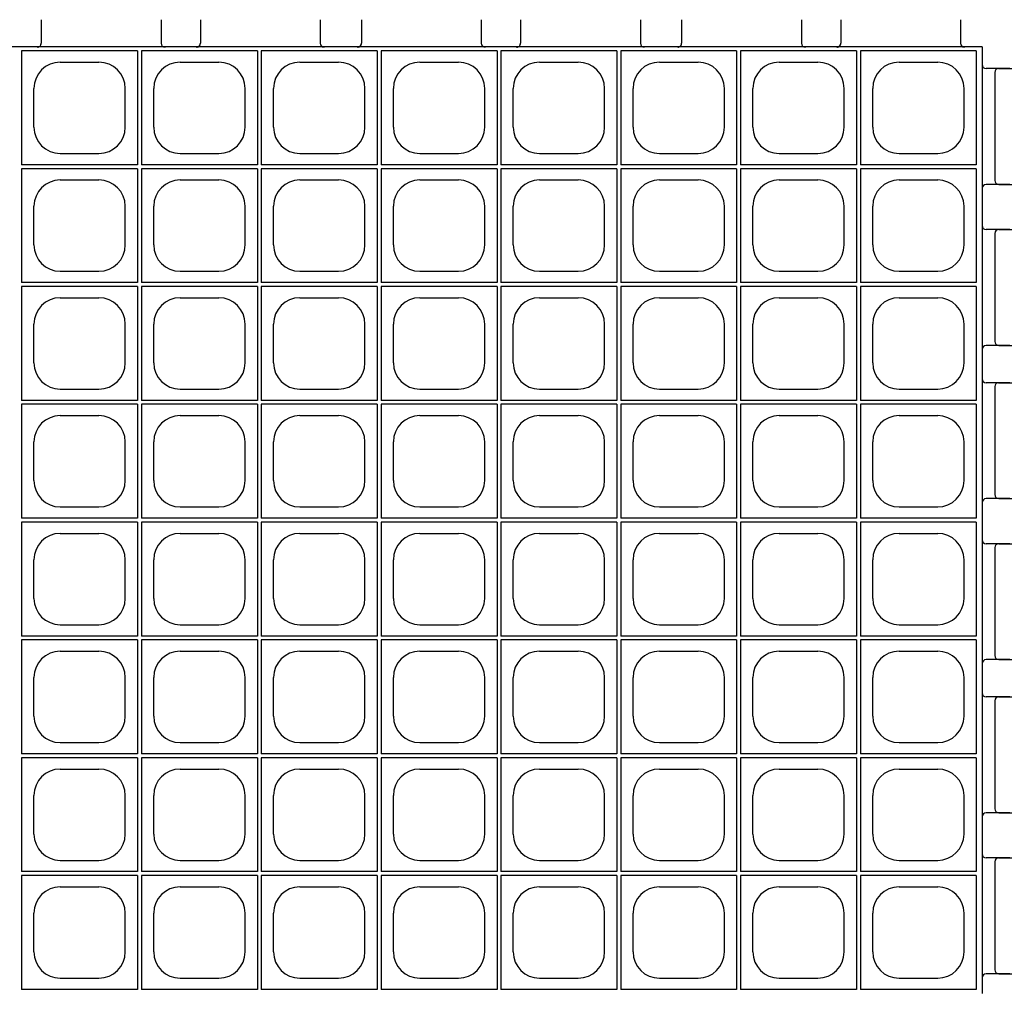
# Model space of a CAD drawing. Extents: x 0 to 36, y 0 to 22.
# Drawn here: x 5.3 to 6.5, y 18.9 to 20.2 of the extents above; entities that cross this region are included whole.
import ezdxf

# ---------------------------------------------------------------- set-up
doc = ezdxf.new("R2010")
doc.units = 0
doc.header["$LTSCALE"] = 0.5
doc.header["$MEASUREMENT"] = 0
doc.linetypes.add('SOLID', pattern=[0])
doc.layers.get('0').update_dxf_attribs({"linetype": 'CONTINUOUS'})
for name, color, linetype in [('GEOBLOCK', 7, 'SOLID'), ('TABS', 7, 'SOLID'), ('TEXT', 7, 'CONTINUOUS')]:
    doc.layers.add(name, color=color, linetype=linetype)

# ---------------------------------------------------------------- blocks, each defined once
blk = doc.blocks.new('SECTPLAN')
for p, q in [((4.91, 4.8), (4.91, 4.22)), ((5.5, 4.8), (4.91, 4.8)), ((5.5, 4.8), (5.5, 4.22)), ((6.11, 4.8), (5.52, 4.8)), ((5.52, 4.8), (5.52, 4.22)), ((6.11, 4.8), (6.11, 4.22)), ((6.72, 4.8), (6.13, 4.8)), ((6.13, 4.8), (6.13, 4.22)), ((6.72, 4.8), (6.72, 4.22)), ((6.74, 4.8), (6.74, 4.22)), ((7.33, 4.8), (6.74, 4.8)), ((7.33, 4.8), (7.33, 4.22)), ((7.94, 4.8), (7.35, 4.8)), ((7.35, 4.8), (7.35, 4.22)), ((7.94, 4.8), (7.94, 4.22)), ((8.55, 4.8), (7.96, 4.8)), ((7.96, 4.8), (7.96, 4.22)), ((8.55, 4.8), (8.55, 4.22)), ((8.57, 4.8), (8.57, 4.22)), ((9.16, 4.8), (8.57, 4.8)), ((9.16, 4.8), (9.16, 4.22)), ((9.77, 4.8), (9.18, 4.8)), ((9.18, 4.8), (9.18, 4.22)), ((9.77, 4.8), (9.77, 4.22)), ((5.1066, 4.7425), (5.3034, 4.7425)), ((5.7166, 4.7425), (5.9134, 4.7425)), ((6.3266, 4.7425), (6.5234, 4.7425)), ((6.9366, 4.7425), (7.1334, 4.7425)), ((7.5466, 4.7425), (7.7434, 4.7425)), ((8.1566, 4.7425), (8.3534, 4.7425)), ((8.7666, 4.7425), (8.9634, 4.7425)), ((9.3766, 4.7425), (9.5734, 4.7425)), ((4.9725, 4.4116), (4.9725, 4.6084)), ((5.4375, 4.4116), (5.4375, 4.6084)), ((5.5825, 4.4116), (5.5825, 4.6084)), ((6.0475, 4.4116), (6.0475, 4.6084)), ((6.1925, 4.4116), (6.1925, 4.6084)), ((6.6575, 4.4116), (6.6575, 4.6084)), ((6.8025, 4.4116), (6.8025, 4.6084)), ((7.2675, 4.4116), (7.2675, 4.6084)), ((7.4125, 4.4116), (7.4125, 4.6084)), ((7.8775, 4.4116), (7.8775, 4.6084)), ((8.0225, 4.4116), (8.0225, 4.6084)), ((8.4875, 4.4116), (8.4875, 4.6084)), ((8.6325, 4.4116), (8.6325, 4.6084)), ((9.0975, 4.4116), (9.0975, 4.6084)), ((9.2425, 4.4116), (9.2425, 4.6084)), ((9.7075, 4.4116), (9.7075, 4.6084)), ((5.1066, 4.2775), (5.3034, 4.2775)), ((5.7166, 4.2775), (5.9134, 4.2775)), ((6.3266, 4.2775), (6.5234, 4.2775)), ((6.9366, 4.2775), (7.1334, 4.2775)), ((7.5466, 4.2775), (7.7434, 4.2775)), ((8.1566, 4.2775), (8.3534, 4.2775)), ((8.7666, 4.2775), (8.9634, 4.2775)), ((9.3766, 4.2775), (9.5734, 4.2775)), ((5.5, 4.22), (4.91, 4.22)), ((6.11, 4.22), (5.52, 4.22)), ((6.72, 4.22), (6.13, 4.22)), ((7.33, 4.22), (6.74, 4.22)), ((7.94, 4.22), (7.35, 4.22)), ((8.55, 4.22), (7.96, 4.22)), ((9.16, 4.22), (8.57, 4.22)), ((9.77, 4.22), (9.18, 4.22)), ((4.91, 4.2), (4.91, 3.62)), ((5.5, 4.2), (4.91, 4.2)), ((5.5, 4.2), (5.5, 3.62)), ((5.52, 4.2), (5.52, 3.62)), ((6.11, 4.2), (5.52, 4.2)), ((6.11, 4.2), (6.11, 3.62)), ((6.13, 4.2), (6.13, 3.62)), ((6.72, 4.2), (6.13, 4.2)), ((6.72, 4.2), (6.72, 3.62)), ((6.74, 4.2), (6.74, 3.62)), ((7.33, 4.2), (6.74, 4.2)), ((7.33, 4.2), (7.33, 3.62)), ((7.35, 4.2), (7.35, 3.62)), ((7.94, 4.2), (7.35, 4.2)), ((7.94, 4.2), (7.94, 3.62)), ((7.96, 4.2), (7.96, 3.62)), ((8.55, 4.2), (7.96, 4.2)), ((8.55, 4.2), (8.55, 3.62)), ((8.57, 4.2), (8.57, 3.62)), ((9.16, 4.2), (8.57, 4.2)), ((9.16, 4.2), (9.16, 3.62)), ((9.18, 4.2), (9.18, 3.62)), ((9.77, 4.2), (9.18, 4.2)), ((9.77, 4.2), (9.77, 3.62)), ((5.1066, 4.1425), (5.3034, 4.1425)), ((5.7166, 4.1425), (5.9134, 4.1425)), ((6.3266, 4.1425), (6.5234, 4.1425)), ((6.9366, 4.1425), (7.1334, 4.1425)), ((7.5466, 4.1425), (7.7434, 4.1425)), ((8.1566, 4.1425), (8.3534, 4.1425)), ((8.7666, 4.1425), (8.9634, 4.1425)), ((9.3766, 4.1425), (9.5734, 4.1425)), ((4.9725, 3.8116), (4.9725, 4.0084)), ((5.4375, 3.8116), (5.4375, 4.0084)), ((5.5825, 3.8116), (5.5825, 4.0084)), ((6.0475, 3.8116), (6.0475, 4.0084)), ((6.1925, 3.8116), (6.1925, 4.0084)), ((6.6575, 3.8116), (6.6575, 4.0084)), ((6.8025, 3.8116), (6.8025, 4.0084)), ((7.2675, 3.8116), (7.2675, 4.0084)), ((7.4125, 3.8116), (7.4125, 4.0084)), ((7.8775, 3.8116), (7.8775, 4.0084)), ((8.0225, 3.8116), (8.0225, 4.0084)), ((8.4875, 3.8116), (8.4875, 4.0084)), ((8.6325, 3.8116), (8.6325, 4.0084)), ((9.0975, 3.8116), (9.0975, 4.0084)), ((9.2425, 3.8116), (9.2425, 4.0084)), ((9.7075, 3.8116), (9.7075, 4.0084)), ((5.1066, 3.6775), (5.3034, 3.6775)), ((5.7166, 3.6775), (5.9134, 3.6775)), ((6.3266, 3.6775), (6.5234, 3.6775)), ((6.9366, 3.6775), (7.1334, 3.6775)), ((7.5466, 3.6775), (7.7434, 3.6775)), ((8.1566, 3.6775), (8.3534, 3.6775)), ((8.7666, 3.6775), (8.9634, 3.6775)), ((9.3766, 3.6775), (9.5734, 3.6775)), ((5.5, 3.62), (4.91, 3.62)), ((6.11, 3.62), (5.52, 3.62)), ((6.72, 3.62), (6.13, 3.62)), ((7.33, 3.62), (6.74, 3.62)), ((7.94, 3.62), (7.35, 3.62)), ((8.55, 3.62), (7.96, 3.62)), ((9.16, 3.62), (8.57, 3.62)), ((9.77, 3.62), (9.18, 3.62)), ((4.91, 3.6), (4.91, 3.02)), ((5.5, 3.6), (4.91, 3.6)), ((5.5, 3.6), (5.5, 3.02)), ((6.11, 3.6), (5.52, 3.6)), ((5.52, 3.6), (5.52, 3.02)), ((6.11, 3.6), (6.11, 3.02)), ((6.13, 3.6), (6.13, 3.02)), ((6.72, 3.6), (6.13, 3.6)), ((6.72, 3.6), (6.72, 3.02)), ((6.74, 3.6), (6.74, 3.02)), ((7.33, 3.6), (6.74, 3.6)), ((7.33, 3.6), (7.33, 3.02)), ((7.94, 3.6), (7.35, 3.6)), ((7.35, 3.6), (7.35, 3.02)), ((7.94, 3.6), (7.94, 3.02)), ((7.96, 3.6), (7.96, 3.02)), ((8.55, 3.6), (7.96, 3.6)), ((8.55, 3.6), (8.55, 3.02)), ((8.57, 3.6), (8.57, 3.02)), ((9.16, 3.6), (8.57, 3.6)), ((9.16, 3.6), (9.16, 3.02)), ((9.77, 3.6), (9.18, 3.6)), ((9.18, 3.6), (9.18, 3.02)), ((9.77, 3.6), (9.77, 3.02)), ((5.1066, 3.5425), (5.3034, 3.5425)), ((5.7166, 3.5425), (5.9134, 3.5425)), ((6.3266, 3.5425), (6.5234, 3.5425)), ((6.9366, 3.5425), (7.1334, 3.5425)), ((7.5466, 3.5425), (7.7434, 3.5425)), ((8.1566, 3.5425), (8.3534, 3.5425)), ((8.7666, 3.5425), (8.9634, 3.5425)), ((9.3766, 3.5425), (9.5734, 3.5425)), ((4.9725, 3.2116), (4.9725, 3.4084)), ((5.4375, 3.2116), (5.4375, 3.4084)), ((5.5825, 3.2116), (5.5825, 3.4084)), ((6.0475, 3.2116), (6.0475, 3.4084)), ((6.1925, 3.2116), (6.1925, 3.4084)), ((6.6575, 3.2116), (6.6575, 3.4084)), ((6.8025, 3.2116), (6.8025, 3.4084)), ((7.2675, 3.2116), (7.2675, 3.4084)), ((7.4125, 3.2116), (7.4125, 3.4084)), ((7.8775, 3.2116), (7.8775, 3.4084)), ((8.0225, 3.2116), (8.0225, 3.4084)), ((8.4875, 3.2116), (8.4875, 3.4084)), ((8.6325, 3.2116), (8.6325, 3.4084)), ((9.0975, 3.2116), (9.0975, 3.4084)), ((9.2425, 3.2116), (9.2425, 3.4084)), ((9.7075, 3.2116), (9.7075, 3.4084)), ((5.1066, 3.0775), (5.3034, 3.0775)), ((5.7166, 3.0775), (5.9134, 3.0775)), ((6.3266, 3.0775), (6.5234, 3.0775)), ((6.9366, 3.0775), (7.1334, 3.0775)), ((7.5466, 3.0775), (7.7434, 3.0775)), ((8.1566, 3.0775), (8.3534, 3.0775)), ((8.7666, 3.0775), (8.9634, 3.0775)), ((9.3766, 3.0775), (9.5734, 3.0775)), ((5.5, 3.02), (4.91, 3.02)), ((6.11, 3.02), (5.52, 3.02)), ((6.72, 3.02), (6.13, 3.02)), ((7.33, 3.02), (6.74, 3.02)), ((7.94, 3.02), (7.35, 3.02)), ((8.55, 3.02), (7.96, 3.02)), ((9.16, 3.02), (8.57, 3.02)), ((9.77, 3.02), (9.18, 3.02)), ((4.91, 3), (4.91, 2.42)), ((5.5, 3), (4.91, 3)), ((5.5, 3), (5.5, 2.42)), ((6.11, 3), (5.52, 3)), ((5.52, 3), (5.52, 2.42)), ((6.11, 3), (6.11, 2.42)), ((6.72, 3), (6.13, 3)), ((6.13, 3), (6.13, 2.42)), ((6.72, 3), (6.72, 2.42)), ((6.74, 3), (6.74, 2.42)), ((7.33, 3), (6.74, 3)), ((7.33, 3), (7.33, 2.42)), ((7.94, 3), (7.35, 3)), ((7.35, 3), (7.35, 2.42)), ((7.94, 3), (7.94, 2.42)), ((8.55, 3), (7.96, 3)), ((7.96, 3), (7.96, 2.42)), ((8.55, 3), (8.55, 2.42)), ((8.57, 3), (8.57, 2.42)), ((9.16, 3), (8.57, 3)), ((9.16, 3), (9.16, 2.42)), ((9.77, 3), (9.18, 3)), ((9.18, 3), (9.18, 2.42)), ((9.77, 3), (9.77, 2.42)), ((5.1066, 2.9425), (5.3034, 2.9425)), ((5.7166, 2.9425), (5.9134, 2.9425)), ((6.3266, 2.9425), (6.5234, 2.9425)), ((6.9366, 2.9425), (7.1334, 2.9425)), ((7.5466, 2.9425), (7.7434, 2.9425)), ((8.1566, 2.9425), (8.3534, 2.9425)), ((8.7666, 2.9425), (8.9634, 2.9425)), ((9.3766, 2.9425), (9.5734, 2.9425)), ((4.9725, 2.6116), (4.9725, 2.8084)), ((5.4375, 2.6116), (5.4375, 2.8084)), ((5.5825, 2.6116), (5.5825, 2.8084)), ((6.0475, 2.6116), (6.0475, 2.8084)), ((6.1925, 2.6116), (6.1925, 2.8084)), ((6.6575, 2.6116), (6.6575, 2.8084)), ((6.8025, 2.6116), (6.8025, 2.8084)), ((7.2675, 2.6116), (7.2675, 2.8084)), ((7.4125, 2.6116), (7.4125, 2.8084)), ((7.8775, 2.6116), (7.8775, 2.8084)), ((8.0225, 2.6116), (8.0225, 2.8084)), ((8.4875, 2.6116), (8.4875, 2.8084)), ((8.6325, 2.6116), (8.6325, 2.8084)), ((9.0975, 2.6116), (9.0975, 2.8084)), ((9.2425, 2.6116), (9.2425, 2.8084)), ((9.7075, 2.6116), (9.7075, 2.8084)), ((5.1066, 2.4775), (5.3034, 2.4775)), ((5.7166, 2.4775), (5.9134, 2.4775)), ((6.3266, 2.4775), (6.5234, 2.4775)), ((6.9366, 2.4775), (7.1334, 2.4775)), ((7.5466, 2.4775), (7.7434, 2.4775)), ((8.1566, 2.4775), (8.3534, 2.4775)), ((8.7666, 2.4775), (8.9634, 2.4775)), ((9.3766, 2.4775), (9.5734, 2.4775)), ((5.5, 2.42), (4.91, 2.42)), ((6.11, 2.42), (5.52, 2.42)), ((6.72, 2.42), (6.13, 2.42)), ((7.33, 2.42), (6.74, 2.42)), ((7.94, 2.42), (7.35, 2.42)), ((8.55, 2.42), (7.96, 2.42)), ((9.16, 2.42), (8.57, 2.42)), ((9.77, 2.42), (9.18, 2.42)), ((4.91, 2.4), (4.91, 1.82)), ((5.5, 2.4), (4.91, 2.4)), ((5.5, 2.4), (5.5, 1.82)), ((5.52, 2.4), (5.52, 1.82)), ((6.11, 2.4), (5.52, 2.4)), ((6.11, 2.4), (6.11, 1.82)), ((6.13, 2.4), (6.13, 1.82)), ((6.72, 2.4), (6.13, 2.4)), ((6.72, 2.4), (6.72, 1.82)), ((6.74, 2.4), (6.74, 1.82)), ((7.33, 2.4), (6.74, 2.4)), ((7.33, 2.4), (7.33, 1.82)), ((7.94, 2.4), (7.35, 2.4)), ((7.35, 2.4), (7.35, 1.82)), ((7.94, 2.4), (7.94, 1.82)), ((7.96, 2.4), (7.96, 1.82)), ((8.55, 2.4), (7.96, 2.4)), ((8.55, 2.4), (8.55, 1.82)), ((8.57, 2.4), (8.57, 1.82)), ((9.16, 2.4), (8.57, 2.4)), ((9.16, 2.4), (9.16, 1.82)), ((9.18, 2.4), (9.18, 1.82)), ((9.77, 2.4), (9.18, 2.4)), ((9.77, 2.4), (9.77, 1.82)), ((5.1066, 2.3425), (5.3034, 2.3425)), ((5.7166, 2.3425), (5.9134, 2.3425)), ((6.3266, 2.3425), (6.5234, 2.3425)), ((6.9366, 2.3425), (7.1334, 2.3425)), ((7.5466, 2.3425), (7.7434, 2.3425)), ((8.1566, 2.3425), (8.3534, 2.3425)), ((8.7666, 2.3425), (8.9634, 2.3425)), ((9.3766, 2.3425), (9.5734, 2.3425)), ((4.9725, 2.0116), (4.9725, 2.2084)), ((5.4375, 2.0116), (5.4375, 2.2084)), ((5.5825, 2.0116), (5.5825, 2.2084)), ((6.0475, 2.0116), (6.0475, 2.2084)), ((6.1925, 2.0116), (6.1925, 2.2084)), ((6.6575, 2.0116), (6.6575, 2.2084)), ((6.8025, 2.0116), (6.8025, 2.2084)), ((7.2675, 2.0116), (7.2675, 2.2084)), ((7.4125, 2.0116), (7.4125, 2.2084)), ((7.8775, 2.0116), (7.8775, 2.2084)), ((8.0225, 2.0116), (8.0225, 2.2084)), ((8.4875, 2.0116), (8.4875, 2.2084)), ((8.6325, 2.0116), (8.6325, 2.2084)), ((9.0975, 2.0116), (9.0975, 2.2084)), ((9.2425, 2.0116), (9.2425, 2.2084)), ((9.7075, 2.0116), (9.7075, 2.2084)), ((5.1066, 1.8775), (5.3034, 1.8775)), ((5.7166, 1.8775), (5.9134, 1.8775)), ((6.3266, 1.8775), (6.5234, 1.8775)), ((6.9366, 1.8775), (7.1334, 1.8775)), ((7.5466, 1.8775), (7.7434, 1.8775)), ((8.1566, 1.8775), (8.3534, 1.8775)), ((8.7666, 1.8775), (8.9634, 1.8775)), ((9.3766, 1.8775), (9.5734, 1.8775)), ((5.5, 1.82), (4.91, 1.82)), ((6.11, 1.82), (5.52, 1.82)), ((6.72, 1.82), (6.13, 1.82)), ((7.33, 1.82), (6.74, 1.82)), ((7.94, 1.82), (7.35, 1.82)), ((8.55, 1.82), (7.96, 1.82)), ((9.16, 1.82), (8.57, 1.82)), ((9.77, 1.82), (9.18, 1.82)), ((4.91, 1.8), (4.91, 1.22)), ((5.5, 1.8), (4.91, 1.8)), ((5.5, 1.8), (5.5, 1.22)), ((6.11, 1.8), (5.52, 1.8)), ((5.52, 1.8), (5.52, 1.22)), ((6.11, 1.8), (6.11, 1.22)), ((6.72, 1.8), (6.13, 1.8)), ((6.13, 1.8), (6.13, 1.22)), ((6.72, 1.8), (6.72, 1.22)), ((6.74, 1.8), (6.74, 1.22)), ((7.33, 1.8), (6.74, 1.8)), ((7.33, 1.8), (7.33, 1.22)), ((7.94, 1.8), (7.35, 1.8)), ((7.35, 1.8), (7.35, 1.22)), ((7.94, 1.8), (7.94, 1.22)), ((8.55, 1.8), (7.96, 1.8)), ((7.96, 1.8), (7.96, 1.22)), ((8.55, 1.8), (8.55, 1.22)), ((8.57, 1.8), (8.57, 1.22)), ((9.16, 1.8), (8.57, 1.8)), ((9.16, 1.8), (9.16, 1.22)), ((9.77, 1.8), (9.18, 1.8)), ((9.18, 1.8), (9.18, 1.22)), ((9.77, 1.8), (9.77, 1.22)), ((5.1066, 1.7425), (5.3034, 1.7425)), ((5.7166, 1.7425), (5.9134, 1.7425)), ((6.3266, 1.7425), (6.5234, 1.7425)), ((6.9366, 1.7425), (7.1334, 1.7425)), ((7.5466, 1.7425), (7.7434, 1.7425)), ((8.1566, 1.7425), (8.3534, 1.7425)), ((8.7666, 1.7425), (8.9634, 1.7425)), ((9.3766, 1.7425), (9.5734, 1.7425)), ((4.9725, 1.4116), (4.9725, 1.6084)), ((5.4375, 1.4116), (5.4375, 1.6084)), ((5.5825, 1.4116), (5.5825, 1.6084)), ((6.0475, 1.4116), (6.0475, 1.6084)), ((6.1925, 1.4116), (6.1925, 1.6084)), ((6.6575, 1.4116), (6.6575, 1.6084)), ((6.8025, 1.4116), (6.8025, 1.6084)), ((7.2675, 1.4116), (7.2675, 1.6084)), ((7.4125, 1.4116), (7.4125, 1.6084)), ((7.8775, 1.4116), (7.8775, 1.6084)), ((8.0225, 1.4116), (8.0225, 1.6084)), ((8.4875, 1.4116), (8.4875, 1.6084)), ((8.6325, 1.4116), (8.6325, 1.6084)), ((9.0975, 1.4116), (9.0975, 1.6084)), ((9.2425, 1.4116), (9.2425, 1.6084)), ((9.7075, 1.4116), (9.7075, 1.6084)), ((5.1066, 1.2775), (5.3034, 1.2775)), ((5.7166, 1.2775), (5.9134, 1.2775)), ((6.3266, 1.2775), (6.5234, 1.2775)), ((6.9366, 1.2775), (7.1334, 1.2775)), ((7.5466, 1.2775), (7.7434, 1.2775)), ((8.1566, 1.2775), (8.3534, 1.2775)), ((8.7666, 1.2775), (8.9634, 1.2775)), ((9.3766, 1.2775), (9.5734, 1.2775)), ((5.5, 1.22), (4.91, 1.22)), ((6.11, 1.22), (5.52, 1.22)), ((6.72, 1.22), (6.13, 1.22)), ((7.33, 1.22), (6.74, 1.22)), ((7.94, 1.22), (7.35, 1.22)), ((8.55, 1.22), (7.96, 1.22)), ((9.16, 1.22), (8.57, 1.22)), ((9.77, 1.22), (9.18, 1.22)), ((4.91, 1.2), (4.91, 0.62)), ((5.5, 1.2), (4.91, 1.2)), ((5.5, 1.2), (5.5, 0.62)), ((6.11, 1.2), (5.52, 1.2)), ((5.52, 1.2), (5.52, 0.62)), ((6.11, 1.2), (6.11, 0.62)), ((6.13, 1.2), (6.13, 0.62)), ((6.72, 1.2), (6.13, 1.2)), ((6.72, 1.2), (6.72, 0.62)), ((6.74, 1.2), (6.74, 0.62)), ((7.33, 1.2), (6.74, 1.2)), ((7.33, 1.2), (7.33, 0.62)), ((7.94, 1.2), (7.35, 1.2)), ((7.35, 1.2), (7.35, 0.62)), ((7.94, 1.2), (7.94, 0.62)), ((7.96, 1.2), (7.96, 0.62)), ((8.55, 1.2), (7.96, 1.2)), ((8.55, 1.2), (8.55, 0.62)), ((8.57, 1.2), (8.57, 0.62)), ((9.16, 1.2), (8.57, 1.2)), ((9.16, 1.2), (9.16, 0.62)), ((9.77, 1.2), (9.18, 1.2)), ((9.18, 1.2), (9.18, 0.62)), ((9.77, 1.2), (9.77, 0.62)), ((5.1066, 1.1425), (5.3034, 1.1425)), ((5.7166, 1.1425), (5.9134, 1.1425)), ((6.3266, 1.1425), (6.5234, 1.1425)), ((6.9366, 1.1425), (7.1334, 1.1425)), ((7.5466, 1.1425), (7.7434, 1.1425)), ((8.1566, 1.1425), (8.3534, 1.1425)), ((8.7666, 1.1425), (8.9634, 1.1425)), ((9.3766, 1.1425), (9.5734, 1.1425)), ((4.9725, 0.8116), (4.9725, 1.0084)), ((5.4375, 0.8116), (5.4375, 1.0084)), ((5.5825, 0.8116), (5.5825, 1.0084)), ((6.0475, 0.8116), (6.0475, 1.0084)), ((6.1925, 0.8116), (6.1925, 1.0084)), ((6.6575, 0.8116), (6.6575, 1.0084)), ((6.8025, 0.8116), (6.8025, 1.0084)), ((7.2675, 0.8116), (7.2675, 1.0084)), ((7.4125, 0.8116), (7.4125, 1.0084)), ((7.8775, 0.8116), (7.8775, 1.0084)), ((8.0225, 0.8116), (8.0225, 1.0084)), ((8.4875, 0.8116), (8.4875, 1.0084)), ((8.6325, 0.8116), (8.6325, 1.0084)), ((9.0975, 0.8116), (9.0975, 1.0084)), ((9.2425, 0.8116), (9.2425, 1.0084)), ((9.7075, 0.8116), (9.7075, 1.0084)), ((5.1066, 0.6775), (5.3034, 0.6775)), ((5.7166, 0.6775), (5.9134, 0.6775)), ((6.3266, 0.6775), (6.5234, 0.6775)), ((6.9366, 0.6775), (7.1334, 0.6775)), ((7.5466, 0.6775), (7.7434, 0.6775)), ((8.1566, 0.6775), (8.3534, 0.6775)), ((8.7666, 0.6775), (8.9634, 0.6775)), ((9.3766, 0.6775), (9.5734, 0.6775)), ((5.5, 0.62), (4.91, 0.62)), ((6.11, 0.62), (5.52, 0.62)), ((6.72, 0.62), (6.13, 0.62)), ((7.33, 0.62), (6.74, 0.62)), ((7.94, 0.62), (7.35, 0.62)), ((8.55, 0.62), (7.96, 0.62)), ((9.16, 0.62), (8.57, 0.62)), ((9.77, 0.62), (9.18, 0.62)), ((4.91, 0.6), (4.91, 0.02)), ((5.5, 0.6), (4.91, 0.6)), ((5.5, 0.6), (5.5, 0.02)), ((6.11, 0.6), (5.52, 0.6)), ((5.52, 0.6), (5.52, 0.02)), ((6.11, 0.6), (6.11, 0.02)), ((6.72, 0.6), (6.13, 0.6)), ((6.13, 0.6), (6.13, 0.02)), ((6.72, 0.6), (6.72, 0.02)), ((6.74, 0.6), (6.74, 0.02)), ((7.33, 0.6), (6.74, 0.6)), ((7.33, 0.6), (7.33, 0.02)), ((7.94, 0.6), (7.35, 0.6)), ((7.35, 0.6), (7.35, 0.02)), ((7.94, 0.6), (7.94, 0.02)), ((8.55, 0.6), (7.96, 0.6)), ((7.96, 0.6), (7.96, 0.02)), ((8.55, 0.6), (8.55, 0.02)), ((8.57, 0.6), (8.57, 0.02)), ((9.16, 0.6), (8.57, 0.6)), ((9.16, 0.6), (9.16, 0.02)), ((9.77, 0.6), (9.18, 0.6)), ((9.18, 0.6), (9.18, 0.02)), ((9.77, 0.6), (9.77, 0.02)), ((5.1066, 0.5425), (5.3034, 0.5425)), ((5.7166, 0.5425), (5.9134, 0.5425)), ((6.3266, 0.5425), (6.5234, 0.5425)), ((6.9366, 0.5425), (7.1334, 0.5425)), ((7.5466, 0.5425), (7.7434, 0.5425)), ((8.1566, 0.5425), (8.3534, 0.5425)), ((8.7666, 0.5425), (8.9634, 0.5425)), ((9.3766, 0.5425), (9.5734, 0.5425)), ((4.9725, 0.2116), (4.9725, 0.4084)), ((5.4375, 0.2116), (5.4375, 0.4084)), ((5.5825, 0.2116), (5.5825, 0.4084)), ((6.0475, 0.2116), (6.0475, 0.4084)), ((6.1925, 0.2116), (6.1925, 0.4084)), ((6.6575, 0.2116), (6.6575, 0.4084)), ((6.8025, 0.2116), (6.8025, 0.4084)), ((7.2675, 0.2116), (7.2675, 0.4084)), ((7.4125, 0.2116), (7.4125, 0.4084)), ((7.8775, 0.2116), (7.8775, 0.4084)), ((8.0225, 0.2116), (8.0225, 0.4084)), ((8.4875, 0.2116), (8.4875, 0.4084)), ((8.6325, 0.2116), (8.6325, 0.4084)), ((9.0975, 0.2116), (9.0975, 0.4084)), ((9.2425, 0.2116), (9.2425, 0.4084)), ((9.7075, 0.2116), (9.7075, 0.4084)), ((5.1066, 0.0775), (5.3034, 0.0775)), ((5.7166, 0.0775), (5.9134, 0.0775)), ((6.3266, 0.0775), (6.5234, 0.0775)), ((6.9366, 0.0775), (7.1334, 0.0775)), ((7.5466, 0.0775), (7.7434, 0.0775)), ((8.1566, 0.0775), (8.3534, 0.0775)), ((8.7666, 0.0775), (8.9634, 0.0775)), ((9.3766, 0.0775), (9.5734, 0.0775)), ((5.5, 0.02), (4.91, 0.02)), ((6.11, 0.02), (5.52, 0.02)), ((6.72, 0.02), (6.13, 0.02)), ((7.33, 0.02), (6.74, 0.02)), ((7.94, 0.02), (7.35, 0.02)), ((8.55, 0.02), (7.96, 0.02)), ((9.16, 0.02), (8.57, 0.02)), ((9.77, 0.02), (9.18, 0.02))]:
    blk.add_line(p, q)
for centre, start, end in [((5.1066, 4.6084), 90, 180), ((5.3034, 4.6084), 360, 90), ((5.7166, 4.6084), 90, 180), ((5.9134, 4.6084), 360, 90), ((6.3266, 4.6084), 90, 180), ((6.5234, 4.6084), 360, 90), ((6.9366, 4.6084), 90, 180), ((7.1334, 4.6084), 360, 90), ((7.5466, 4.6084), 90, 180), ((7.7434, 4.6084), 360, 90), ((8.1566, 4.6084), 90, 180), ((8.3534, 4.6084), 360, 90), ((8.7666, 4.6084), 90, 180), ((8.9634, 4.6084), 360, 90), ((9.3766, 4.6084), 90, 180), ((9.5734, 4.6084), 360, 90), ((5.1066, 4.4116), 180, 270), ((5.3034, 4.4116), 270, 360), ((5.7166, 4.4116), 180, 270), ((5.9134, 4.4116), 270, 360), ((6.3266, 4.4116), 180, 270), ((6.5234, 4.4116), 270, 360), ((6.9366, 4.4116), 180, 270), ((7.1334, 4.4116), 270, 360), ((7.5466, 4.4116), 180, 270), ((7.7434, 4.4116), 270, 360), ((8.1566, 4.4116), 180, 270), ((8.3534, 4.4116), 270, 360), ((8.7666, 4.4116), 180, 270), ((8.9634, 4.4116), 270, 360), ((9.3766, 4.4116), 180, 270), ((9.5734, 4.4116), 270, 360), ((5.1066, 4.0084), 90, 180), ((5.3034, 4.0084), 360, 90), ((5.7166, 4.0084), 90, 180), ((5.9134, 4.0084), 360, 90), ((6.3266, 4.0084), 90, 180), ((6.5234, 4.0084), 360, 90), ((6.9366, 4.0084), 90, 180), ((7.1334, 4.0084), 360, 90), ((7.5466, 4.0084), 90, 180), ((7.7434, 4.0084), 360, 90), ((8.1566, 4.0084), 90, 180), ((8.3534, 4.0084), 360, 90), ((8.7666, 4.0084), 90, 180), ((8.9634, 4.0084), 360, 90), ((9.3766, 4.0084), 90, 180), ((9.5734, 4.0084), 360, 90), ((5.1066, 3.8116), 180, 270), ((5.3034, 3.8116), 270, 360), ((5.7166, 3.8116), 180, 270), ((5.9134, 3.8116), 270, 360), ((6.3266, 3.8116), 180, 270), ((6.5234, 3.8116), 270, 360), ((6.9366, 3.8116), 180, 270), ((7.1334, 3.8116), 270, 360), ((7.5466, 3.8116), 180, 270), ((7.7434, 3.8116), 270, 360), ((8.1566, 3.8116), 180, 270), ((8.3534, 3.8116), 270, 360), ((8.7666, 3.8116), 180, 270), ((8.9634, 3.8116), 270, 360), ((9.3766, 3.8116), 180, 270), ((9.5734, 3.8116), 270, 360), ((5.1066, 3.4084), 90, 180), ((5.3034, 3.4084), 360, 90), ((5.7166, 3.4084), 90, 180), ((5.9134, 3.4084), 360, 90), ((6.3266, 3.4084), 90, 180), ((6.5234, 3.4084), 360, 90), ((6.9366, 3.4084), 90, 180), ((7.1334, 3.4084), 360, 90), ((7.5466, 3.4084), 90, 180), ((7.7434, 3.4084), 360, 90), ((8.1566, 3.4084), 90, 180), ((8.3534, 3.4084), 360, 90), ((8.7666, 3.4084), 90, 180), ((8.9634, 3.4084), 360, 90), ((9.3766, 3.4084), 90, 180), ((9.5734, 3.4084), 360, 90), ((5.1066, 3.2116), 180, 270), ((5.3034, 3.2116), 270, 360), ((5.7166, 3.2116), 180, 270), ((5.9134, 3.2116), 270, 360), ((6.3266, 3.2116), 180, 270), ((6.5234, 3.2116), 270, 360), ((6.9366, 3.2116), 180, 270), ((7.1334, 3.2116), 270, 360), ((7.5466, 3.2116), 180, 270), ((7.7434, 3.2116), 270, 360), ((8.1566, 3.2116), 180, 270), ((8.3534, 3.2116), 270, 360), ((8.7666, 3.2116), 180, 270), ((8.9634, 3.2116), 270, 360), ((9.3766, 3.2116), 180, 270), ((9.5734, 3.2116), 270, 360), ((5.1066, 2.8084), 90, 180), ((5.3034, 2.8084), 360, 90), ((5.7166, 2.8084), 90, 180), ((5.9134, 2.8084), 360, 90), ((6.3266, 2.8084), 90, 180), ((6.5234, 2.8084), 360, 90), ((6.9366, 2.8084), 90, 180), ((7.1334, 2.8084), 360, 90), ((7.5466, 2.8084), 90, 180), ((7.7434, 2.8084), 360, 90), ((8.1566, 2.8084), 90, 180), ((8.3534, 2.8084), 360, 90), ((8.7666, 2.8084), 90, 180), ((8.9634, 2.8084), 360, 90), ((9.3766, 2.8084), 90, 180), ((9.5734, 2.8084), 360, 90), ((5.1066, 2.6116), 180, 270), ((5.3034, 2.6116), 270, 360), ((5.7166, 2.6116), 180, 270), ((5.9134, 2.6116), 270, 360), ((6.3266, 2.6116), 180, 270), ((6.5234, 2.6116), 270, 360), ((6.9366, 2.6116), 180, 270), ((7.1334, 2.6116), 270, 360), ((7.5466, 2.6116), 180, 270), ((7.7434, 2.6116), 270, 360), ((8.1566, 2.6116), 180, 270), ((8.3534, 2.6116), 270, 360), ((8.7666, 2.6116), 180, 270), ((8.9634, 2.6116), 270, 360), ((9.3766, 2.6116), 180, 270), ((9.5734, 2.6116), 270, 360), ((5.1066, 2.2084), 90, 180), ((5.3034, 2.2084), 360, 90), ((5.7166, 2.2084), 90, 180), ((5.9134, 2.2084), 360, 90), ((6.3266, 2.2084), 90, 180), ((6.5234, 2.2084), 360, 90), ((6.9366, 2.2084), 90, 180), ((7.1334, 2.2084), 360, 90), ((7.5466, 2.2084), 90, 180), ((7.7434, 2.2084), 360, 90), ((8.1566, 2.2084), 90, 180), ((8.3534, 2.2084), 360, 90), ((8.7666, 2.2084), 90, 180), ((8.9634, 2.2084), 360, 90), ((9.3766, 2.2084), 90, 180), ((9.5734, 2.2084), 360, 90), ((5.1066, 2.0116), 180, 270), ((5.3034, 2.0116), 270, 360), ((5.7166, 2.0116), 180, 270), ((5.9134, 2.0116), 270, 360), ((6.3266, 2.0116), 180, 270), ((6.5234, 2.0116), 270, 360), ((6.9366, 2.0116), 180, 270), ((7.1334, 2.0116), 270, 360), ((7.5466, 2.0116), 180, 270), ((7.7434, 2.0116), 270, 360), ((8.1566, 2.0116), 180, 270), ((8.3534, 2.0116), 270, 360), ((8.7666, 2.0116), 180, 270), ((8.9634, 2.0116), 270, 360), ((9.3766, 2.0116), 180, 270), ((9.5734, 2.0116), 270, 360), ((5.1066, 1.6084), 90, 180), ((5.3034, 1.6084), 360, 90), ((5.7166, 1.6084), 90, 180), ((5.9134, 1.6084), 360, 90), ((6.3266, 1.6084), 90, 180), ((6.5234, 1.6084), 360, 90), ((6.9366, 1.6084), 90, 180), ((7.1334, 1.6084), 360, 90), ((7.5466, 1.6084), 90, 180), ((7.7434, 1.6084), 360, 90), ((8.1566, 1.6084), 90, 180), ((8.3534, 1.6084), 360, 90), ((8.7666, 1.6084), 90, 180), ((8.9634, 1.6084), 360, 90), ((9.3766, 1.6084), 90, 180), ((9.5734, 1.6084), 360, 90), ((5.1066, 1.4116), 180, 270), ((5.3034, 1.4116), 270, 360), ((5.7166, 1.4116), 180, 270), ((5.9134, 1.4116), 270, 360), ((6.3266, 1.4116), 180, 270), ((6.5234, 1.4116), 270, 360), ((6.9366, 1.4116), 180, 270), ((7.1334, 1.4116), 270, 360), ((7.5466, 1.4116), 180, 270), ((7.7434, 1.4116), 270, 360), ((8.1566, 1.4116), 180, 270), ((8.3534, 1.4116), 270, 360), ((8.7666, 1.4116), 180, 270), ((8.9634, 1.4116), 270, 360), ((9.3766, 1.4116), 180, 270), ((9.5734, 1.4116), 270, 360), ((5.1066, 1.0084), 90, 180), ((5.3034, 1.0084), 360, 90), ((5.7166, 1.0084), 90, 180), ((5.9134, 1.0084), 360, 90), ((6.3266, 1.0084), 90, 180), ((6.5234, 1.0084), 360, 90), ((6.9366, 1.0084), 90, 180), ((7.1334, 1.0084), 360, 90), ((7.5466, 1.0084), 90, 180), ((7.7434, 1.0084), 360, 90), ((8.1566, 1.0084), 90, 180), ((8.3534, 1.0084), 360, 90), ((8.7666, 1.0084), 90, 180), ((8.9634, 1.0084), 360, 90), ((9.3766, 1.0084), 90, 180), ((9.5734, 1.0084), 360, 90), ((5.1066, 0.8116), 180, 270), ((5.3034, 0.8116), 270, 360), ((5.7166, 0.8116), 180, 270), ((5.9134, 0.8116), 270, 360), ((6.3266, 0.8116), 180, 270), ((6.5234, 0.8116), 270, 360), ((6.9366, 0.8116), 180, 270), ((7.1334, 0.8116), 270, 360), ((7.5466, 0.8116), 180, 270), ((7.7434, 0.8116), 270, 360), ((8.1566, 0.8116), 180, 270), ((8.3534, 0.8116), 270, 360), ((8.7666, 0.8116), 180, 270), ((8.9634, 0.8116), 270, 360), ((9.3766, 0.8116), 180, 270), ((9.5734, 0.8116), 270, 360), ((5.1066, 0.4084), 90, 180), ((5.3034, 0.4084), 360, 90), ((5.7166, 0.4084), 90, 180), ((5.9134, 0.4084), 360, 90), ((6.3266, 0.4084), 90, 180), ((6.5234, 0.4084), 360, 90), ((6.9366, 0.4084), 90, 180), ((7.1334, 0.4084), 360, 90), ((7.5466, 0.4084), 90, 180), ((7.7434, 0.4084), 360, 90), ((8.1566, 0.4084), 90, 180), ((8.3534, 0.4084), 360, 90), ((8.7666, 0.4084), 90, 180), ((8.9634, 0.4084), 360, 90), ((9.3766, 0.4084), 90, 180), ((9.5734, 0.4084), 360, 90), ((5.1066, 0.2116), 180, 270), ((5.3034, 0.2116), 270, 360), ((5.7166, 0.2116), 180, 270), ((5.9134, 0.2116), 270, 360), ((6.3266, 0.2116), 180, 270), ((6.5234, 0.2116), 270, 360), ((6.9366, 0.2116), 180, 270), ((7.1334, 0.2116), 270, 360), ((7.5466, 0.2116), 180, 270), ((7.7434, 0.2116), 270, 360), ((8.1566, 0.2116), 180, 270), ((8.3534, 0.2116), 270, 360), ((8.7666, 0.2116), 180, 270), ((8.9634, 0.2116), 270, 360), ((9.3766, 0.2116), 180, 270), ((9.5734, 0.2116), 270, 360)]:
    blk.add_arc(centre, 0.1341, start, end)
at = {"layer": 'GEOBLOCK'}
for q in [(0, 4.82), (9.8, 0)]:
    blk.add_line((9.8, 4.82), q, dxfattribs=at)
at = {"layer": 'TABS', "color": 6}
for p, q in [((5.01, 4.9588), (5.01, 4.8388)), ((5.62, 4.9588), (5.62, 4.8388)), ((6.64, 4.9588), (6.64, 4.8388)), ((7.25, 4.9588), (7.25, 4.8388)), ((8.27, 4.9588), (8.27, 4.8388)), ((8.88, 4.9588), (8.88, 4.8388)), ((9.94, 4.71), (9.82, 4.71)), ((9.94, 4.12), (9.82, 4.12)), ((-0.16, 3.87), (-0.16, 3.32)), ((-0.14, 3.89), (-0.02, 3.89)), ((-0.14, 3.3), (-0.02, 3.3)), ((9.94, 3.11), (9.82, 3.11)), ((9.94, 2.52), (9.82, 2.52)), ((-0.16, 2.27), (-0.16, 1.72)), ((-0.14, 2.29), (-0.02, 2.29)), ((-0.14, 1.7), (-0.02, 1.7)), ((9.94, 1.51), (9.82, 1.51)), ((9.94, 0.92), (9.82, 0.92)), ((-0.16, 0.67), (-0.16, 0.12)), ((-0.14, 0.69), (-0.02, 0.69)), ((-0.14, 0.1), (-0.02, 0.1))]:
    blk.add_line(p, q, dxfattribs=at)
at = {"layer": 'TABS', "color": 5}
for p, q in [((5.82, 4.9588), (5.82, 4.8388)), ((6.43, 4.9588), (6.43, 4.8388)), ((7.45, 4.9588), (7.45, 4.8388)), ((8.06, 4.9588), (8.06, 4.8388)), ((9.08, 4.9588), (9.08, 4.8388)), ((9.69, 4.9588), (9.69, 4.8388)), ((-0.16, 4.69), (-0.16, 4.14)), ((-0.14, 4.71), (-0.02, 4.71)), ((-0.14, 4.12), (-0.02, 4.12)), ((9.94, 3.89), (9.82, 3.89)), ((9.94, 3.3), (9.82, 3.3)), ((-0.14, 3.11), (-0.02, 3.11)), ((-0.16, 3.09), (-0.16, 2.54)), ((-0.14, 2.52), (-0.02, 2.52)), ((9.94, 2.29), (9.82, 2.29)), ((9.94, 1.7), (9.82, 1.7)), ((-0.14, 1.51), (-0.02, 1.51)), ((-0.16, 1.49), (-0.16, 0.94)), ((-0.14, 0.92), (-0.02, 0.92)), ((9.94, 0.69), (9.82, 0.69)), ((9.94, 0.1), (9.82, 0.1))]:
    blk.add_line(p, q, dxfattribs=at)
at = {"layer": 'TABS', "color": 6}
for centre, radius, start, end in [((4.99, 4.8388), 0.02, 270, 0), ((4.99, 4.8388), 0.02, 270, 0.0001), ((5.64, 4.8388), 0.02, 180, 270), ((6.62, 4.8388), 0.02, 270, 0), ((6.62, 4.8388), 0.02, 270, 0.0001), ((7.27, 4.8388), 0.02, 180, 270), ((8.25, 4.8388), 0.02, 270, 0), ((8.25, 4.8388), 0.02, 270, 0.0001), ((8.9, 4.8388), 0.02, 180, 270), ((9.82, 4.73), 0.02, 180, 270), ((9.8211, 4.0989), 0.0211, 92.9164, 177.0832), ((-0.14, 3.87), 0.02, 90.0001, 180), ((-0.14, 3.32), 0.02, 180, 270), ((9.82, 3.13), 0.02, 180, 270), ((9.8211, 2.4989), 0.0211, 92.9164, 177.0832), ((-0.14, 2.27), 0.02, 90.0001, 180), ((-0.14, 1.72), 0.02, 180, 270), ((9.82, 1.53), 0.02, 180, 270), ((9.8211, 0.8989), 0.0211, 92.9164, 177.0832), ((-0.14, 0.67), 0.02, 90.0001, 180), ((-0.14, 0.12), 0.02, 180, 270)]:
    blk.add_arc(centre, radius, start, end, dxfattribs=at)
at = {"layer": 'TABS', "color": 5}
for centre, radius, start, end in [((5.8, 4.8388), 0.02, 270, 0.0001), ((5.8, 4.8388), 0.02, 270, 0), ((6.45, 4.8388), 0.02, 180, 270), ((7.43, 4.8388), 0.02, 270, 0.0001), ((7.43, 4.8388), 0.02, 270, 0), ((8.08, 4.8388), 0.02, 180, 270), ((9.06, 4.8388), 0.02, 270, 0.0001), ((9.06, 4.8388), 0.02, 270, 0), ((9.71, 4.8388), 0.02, 180, 270), ((-0.14, 4.69), 0.02, 90.0001, 180), ((-0.14, 4.14), 0.02, 180, 270), ((9.82, 3.91), 0.02, 180, 270), ((9.8211, 3.2789), 0.0211, 92.9164, 177.0832), ((-0.14, 3.09), 0.02, 90.0001, 180), ((-0.14, 2.54), 0.02, 180, 270), ((9.82, 2.31), 0.02, 180, 270), ((9.8211, 1.6789), 0.0211, 92.9164, 177.0832), ((-0.14, 1.49), 0.02, 90.0001, 180), ((-0.14, 0.94), 0.02, 180, 270), ((9.82, 0.71), 0.02, 180, 270), ((9.8211, 0.0789), 0.0211, 92.9164, 177.0832)]:
    blk.add_arc(centre, radius, start, end, dxfattribs=at)
at = {"layer": 'TABS', "color": 5, "linetype": 'ByBlock'}
for p in [(-0.14, 4.71), (-0.14, 3.11), (-0.14, 1.51)]:
    blk.add_point(p, dxfattribs=at)
at = {"layer": 'TABS', "color": 0, "linetype": 'ByBlock'}
blk.add_point((-0.14, 0.69), dxfattribs=at)

msp = doc.modelspace()

# ---------------------------------------------------------------- block references
at = {"layer": 'TEXT', "xscale": 0.25, "yscale": 0.25, "zscale": 0.25}
for p in [(4.05446, 18.94317), (6.56051, 18.94321)]:
    msp.add_blockref('SECTPLAN', p, dxfattribs=at)

doc.saveas('drawing.dxf')
